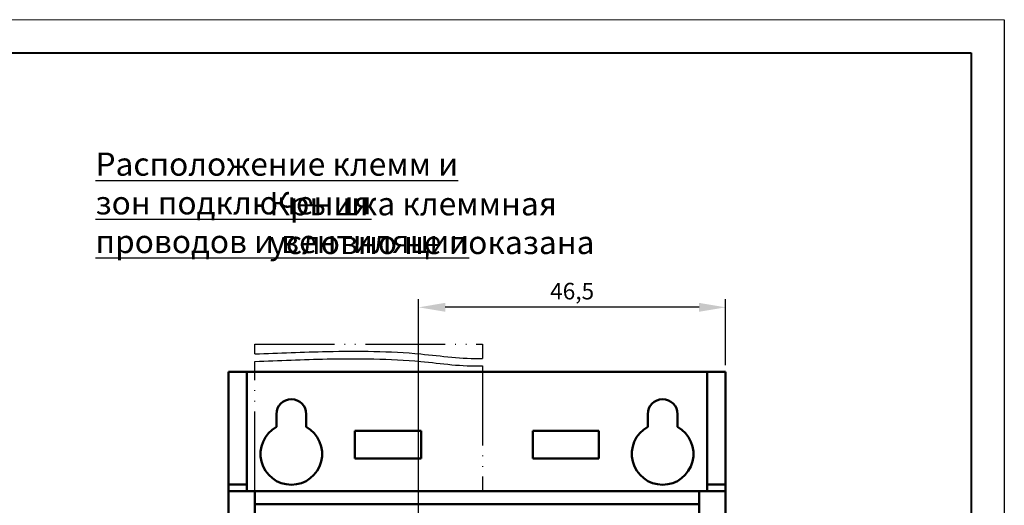
# Model space of a CAD drawing. Units: millimetres. Extents: x 2850 to 3474, y 513 to 933.
# Drawn here: x 3325 to 3474, y 859 to 933 of the extents above; entities that cross this region are included whole.
import ezdxf
from ezdxf.lldxf.tags import DXFTag

# ---------------------------------------------------------------- set-up
doc = ezdxf.new("R2010")
doc.units = ezdxf.units.MM
doc.linetypes.add('ACAD_ISO05W100', pattern=[33, 24, -3, 0, -3, 0, -3])
for name, color, linetype, lineweight in [('help', 4, 'New Line1', 25), ('main', 5, 'Continuous', 50), ('text', 7, 'Continuous', 25), ('РАЗМЕРЫ', 7, 'Continuous', 25)]:
    doc.layers.add(name, color=color, linetype=linetype, lineweight=lineweight)
doc.layers.add('ФОРМАТ', color=7, linetype='Continuous')
doc.styles.add('GOST', font='Gost.shx', dxfattribs={"width": 0.8, "oblique": 15, "height": 2.5})
tags = doc.linetypes.add('New Line1', pattern=[0.8, 0.5, -0.3]).pattern_tags.tags
tags[6:7] = [DXFTag(74, 4), DXFTag(75, 0), DXFTag(340, '0'), DXFTag(46, 1.0), DXFTag(50, 0.0), DXFTag(44, 0.0), DXFTag(45, 0.0)]
tags[4:5] = [DXFTag(74, 4), DXFTag(75, 0), DXFTag(340, '0'), DXFTag(46, 1.0), DXFTag(50, 0.0), DXFTag(44, 0.0), DXFTag(45, 0.0)]
doc.dimstyles.get("Standard").update_dxf_attribs({"dimtxt": 3.5, "dimasz": 4, "dimexe": 1.25, "dimexo": 1, "dimgap": 1, "dimtad": 1, "dimrnd": 0.5, "dimtxsty": 'GOST', "dimcen": 0.09, "dimclrd": 256, "dimclrt": 256, "dimadec": 0, "dimazin": 2, "dimtfac": 1, "dimtdec": 1, "dimtmove": 0, "dimatfit": 1, "dimfxl": 0, "dimtolj": 1, "dimtzin": 0, "dimlwd": -1, "dimlwe": -1, "dimarcsym": 0})

# ---------------------------------------------------------------- blocks, each defined once
blk = doc.blocks.new('*D890')
at = {"layer": 'Defpoints', "color": 0}
for p in [(3385.53, 889.22), (3431.83, 879.51), (3385.53, 842.51)]:
    blk.add_point(p, dxfattribs=at)
at = {"layer": 'РАЗМЕРЫ', "color": 0}
for p, q in [((3385.53, 843.51), (3385.53, 890.47)), ((3431.83, 880.51), (3431.83, 890.47))]:
    blk.add_line(p, q, dxfattribs=at)
at = {"layer": 'РАЗМЕРЫ'}
blk.add_line((3427.83, 889.22), (3389.53, 889.22), dxfattribs=at)
for points in [[(3389.53, 889.89), (3389.53, 888.55), (3385.53, 889.22)], [(3427.83, 888.55), (3427.83, 889.89), (3431.83, 889.22)]]:
    blk.add_solid(points, dxfattribs=at)
at = {"layer": 'РАЗМЕРЫ', "insert": (3408.68, 891.66), "char_height": 2.5, "attachment_point": 5, "style": 'GOST'}
blk.add_mtext('\\A1;46,5', dxfattribs=at)

msp = doc.modelspace()

# ---------------------------------------------------------------- linework, layer by layer
at = {"layer": 'help', "linetype": 'ACAD_ISO05W100', "ltscale": 0.5}
for p, q in [((3360.8292, 882.1844), (3360.8292, 883.6845)), ((3360.8292, 883.6845), (3395.1695, 883.6845)), ((3395.1695, 883.6845), (3395.1695, 881.5165)), ((3360.8292, 861.5145), (3360.8292, 881.0531)), ((3395.1695, 880.3852), (3395.1695, 861.5145))]:
    msp.add_line(p, q, dxfattribs=at)
at = {"layer": 'help', "linetype": 'Continuous', "ltscale": 0.5}
for points in [[(3360.8292, 882.1844), (3364.4623, 882.3343), (3372.8015, 882.6785), (3384.2621, 882.6093), (3392.0707, 881.4165), (3395.1695, 881.5165)], [(3360.8292, 881.0531), (3364.4623, 881.2031), (3372.8015, 881.5473), (3384.2621, 881.478), (3392.0707, 880.2852), (3395.1695, 880.3852)]]:
    msp.add_open_spline(points, degree=3, knots=[0, 0, 0, 0, 10.90700035, 25.03613446, 34.37399137, 34.37399137, 34.37399137, 34.37399137], dxfattribs=at)
at = {"layer": 'main'}
for p, q in [((3356.8292, 879.5145), (3359.6292, 879.5145)), ((3356.8292, 879.5145), (3356.8292, 862.5145)), ((3359.6292, 879.5145), (3359.6292, 862.5145)), ((3429.0292, 879.5145), (3359.6292, 879.5145)), ((3429.0292, 879.5145), (3431.8292, 879.5145)), ((3429.0292, 862.5145), (3429.0292, 879.5145)), ((3431.8292, 879.5145), (3431.8292, 862.5145)), ((3364.0792, 871.1839), (3364.0792, 873.1145)), ((3368.5792, 873.1145), (3368.5792, 871.1839)), ((3420.0792, 871.1839), (3420.0792, 873.1145)), ((3424.5792, 873.1145), (3424.5792, 871.1839)), ((3375.9292, 866.4145), (3375.9292, 870.6145)), ((3375.9292, 870.6145), (3385.9292, 870.6145)), ((3385.9292, 870.6145), (3385.9292, 866.4145)), ((3402.7292, 870.6145), (3412.7292, 870.6145)), ((3402.7292, 866.4145), (3402.7292, 870.6145)), ((3412.7292, 870.6145), (3412.7292, 866.4145)), ((3385.9292, 866.4145), (3375.9292, 866.4145)), ((3412.7292, 866.4145), (3402.7292, 866.4145)), ((3356.8292, 862.5145), (3359.6292, 862.5145)), ((3356.8292, 862.5145), (3356.8292, 861.5145)), ((3356.8292, 861.5145), (3356.8292, 771.7321)), ((3360.8292, 861.5145), (3356.8292, 861.5145)), ((3359.6292, 862.5145), (3359.6292, 861.5145)), ((3360.8292, 861.5145), (3360.8292, 771.7321)), ((3360.8292, 861.5145), (3427.8292, 861.5145)), ((3427.8292, 771.7321), (3427.8292, 861.5145)), ((3431.8292, 861.5145), (3427.8292, 861.5145)), ((3429.0292, 862.5145), (3431.8292, 862.5145)), ((3429.0292, 861.5145), (3429.0292, 862.5145)), ((3431.8292, 862.5145), (3431.8292, 861.5145)), ((3431.8292, 771.7321), (3431.8292, 861.5145)), ((3427.8292, 859.5145), (3360.8292, 859.5145))]:
    msp.add_line(p, q, dxfattribs=at)
for centre, radius, start, end in [((3366.3292, 873.1145), 2.25, 0, 180), ((3422.3292, 873.1145), 2.25, 0, 180), ((3366.3292, 867.1145), 4.65, 118.938528, 61.061472), ((3422.3292, 867.1145), 4.65, 118.938528, 61.061472)]:
    msp.add_arc(centre, radius, start, end, dxfattribs=at)
at = {"layer": 'ФОРМАТ', "lineweight": 0}
msp.add_line((3473.8592, 932.5931), (3176.8592, 932.5931), dxfattribs=at)
at = {"layer": 'ФОРМАТ', "linetype": 'ByBlock', "ltscale": 5}
msp.add_line((3473.8592, 932.5931), (3473.8592, 512.5931), dxfattribs=at)
at = {"layer": 'ФОРМАТ', "linetype": 'Continuous', "lineweight": 40}
msp.add_line((3196.8592, 927.5931), (3468.8592, 927.5931), dxfattribs=at)
msp.add_line((3196.8592, 927.5931), (3468.8592, 927.5931), dxfattribs=at)
at = {"layer": 'ФОРМАТ', "linetype": 'ByBlock', "lineweight": 40, "ltscale": 5}
msp.add_line((3468.8592, 927.5931), (3468.8592, 517.5931), dxfattribs=at)

# ---------------------------------------------------------------- texts
at = {"layer": 'text', "linetype": 'ByBlock', "ltscale": 5, "char_height": 3.5, "attachment_point": 1, "style": 'GOST'}
for s, width, heights, insert, own_width in [('\\pxql;{\\LРасположение клемм и зон подключения проводов и вентиляции}', 62.212316, [24.8125], (3336.7938, 912.5647), 112.365303), ('\\pxql;Крышка клеммная условно не показана', 63.168998, [0], (3363.0085, 906.5855), 70.418952)]:
    msp.add_mtext_dynamic_manual_height_columns(s, width=width, gutter_width=17.5, heights=heights, dxfattribs=dict(at, insert=insert)).dxf.set("width", own_width)

# ---------------------------------------------------------------- dimensions: what is measured, and where the dimension line sits
at = {"layer": 'РАЗМЕРЫ'}
dim = msp.add_linear_dim(base=(3385.5292, 889.2216), p1=(3431.8292, 879.5145), p2=(3385.5292, 842.5069), dimstyle='Standard', override={"dimscale": 1, "dimlfac": 1, "dimtxsty": 'GOST', "dimsah": 1, "dimtolj": 1}, dxfattribs=at)
dim.commit()
dim.dimension.update_dxf_attribs({"geometry": '*D890', "text_midpoint": (3408.6792, 891.6591)})

doc.saveas('drawing.dxf')
